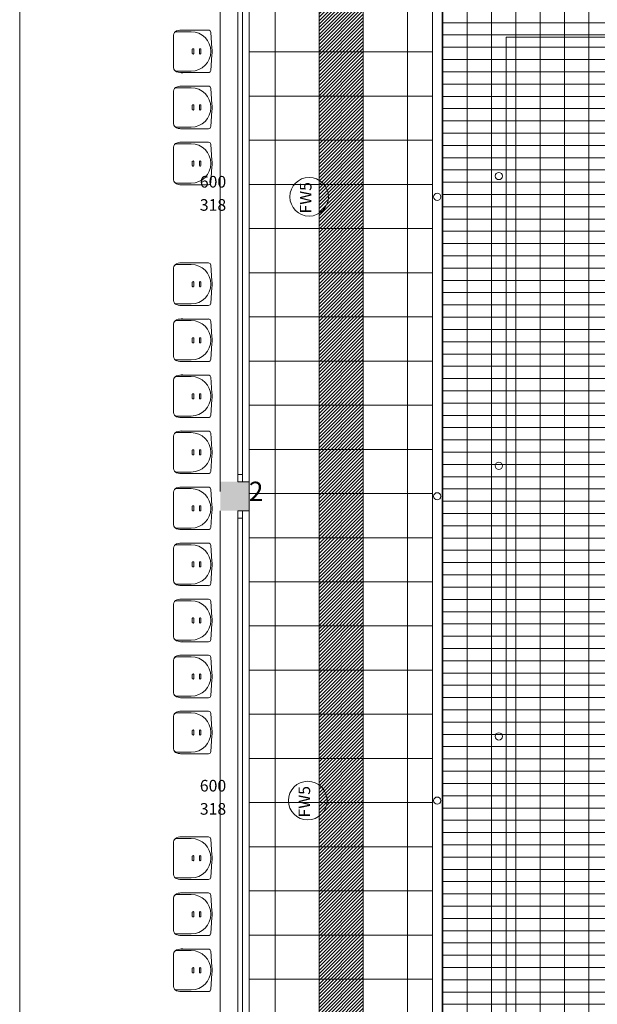
# Model space of a CAD drawing. Extents: x 284.8 to 360.6, y -57.3 to -15.1.
# Drawn here: x 284.8 to 290.8, y -35.7 to -25.5 of the extents above; entities that cross this region are included whole.
import ezdxf

# ---------------------------------------------------------------- set-up
doc = ezdxf.new("R2010")
doc.units = 0
doc.header["$MEASUREMENT"] = 0
doc.linetypes.add('Dotted', pattern=[0.635, 0, -0.635])
for name, color, linetype, lineweight in [('0_Pen_No__140', 7, 'Continuous', 13), ('ArchiCAD Windows_Pen_No__140', 7, 'Continuous', 13), ('DACH_Pen_No__140', 7, 'Continuous', 13), ('obrys budynków_Pen_No__140', 7, 'Continuous', 13), ('Schody_Pen_No__140', 7, 'Continuous', 13)]:
    doc.layers.add(name, color=color, linetype=linetype, lineweight=lineweight)
for name, color, linetype, lineweight, true_color in [('_KS_piony_Pen_No__234', 7, 'Continuous', 18, 0x686868), ('_OL_Pen_No__30', 7, 'Continuous', 18, 0x686868), ('_s3upy_Pen_No__1', 7, 'Continuous', 13, 0x686868), ('ArchiCAD Windows_Pen_No__120', 7, 'Continuous', 5, 0x686868), ('obrys budynków_Pen_No__120', 7, 'Continuous', 5, 0x686868), ('Schody_Pen_No__5', 7, 'Continuous', 13, 0x686868), ('WYMIAROWANIE_Pen_No__3', 7, 'Continuous', 13, 0x686868)]:
    doc.layers.add(name, color=color, linetype=linetype, lineweight=lineweight, true_color=true_color)
for name, color, linetype in [('_s3upy', 7, 'Continuous'), ('ArchiCAD Windows', 7, 'Continuous'), ('obrys budynków', 7, 'Continuous')]:
    doc.layers.add(name, color=color, linetype=linetype)
doc.styles.add('GENERATED_STYLE_1', font='ARIAL.TTF')
doc.styles.add('GENERATED_STYLE_4', font='txt')

# ---------------------------------------------------------------- blocks, each defined once
blk = doc.blocks.new('W1 Casement 11_8', base_point=(-304.63, -1005.323))
at = {"layer": 'ArchiCAD Windows_Pen_No__120', "linetype": 'Dotted'}
for p, q in [((-307.631, -1005.253), (-307.631, -1005.553)), ((-301.629, -1005.253), (-301.629, -1005.553))]:
    blk.add_line(p, q, dxfattribs=at)
at = {"layer": 'ArchiCAD Windows_Pen_No__140', "linetype": 'Continuous'}
for p, q in [((-307.631, -1005.253), (-301.629, -1005.253)), ((-307.556, -1005.323), (-307.631, -1005.323)), ((-307.631, -1005.323), (-307.631, -1005.373)), ((-307.556, -1005.373), (-307.556, -1005.323)), ((-301.704, -1005.323), (-307.556, -1005.323)), ((-301.629, -1005.323), (-301.704, -1005.323)), ((-301.704, -1005.323), (-301.704, -1005.373)), ((-301.629, -1005.373), (-301.629, -1005.323)), ((-307.631, -1005.373), (-307.556, -1005.373)), ((-307.556, -1005.373), (-301.704, -1005.373)), ((-301.704, -1005.373), (-301.629, -1005.373)), ((-307.631, -1005.553), (-301.629, -1005.553))]:
    blk.add_line(p, q, dxfattribs=at)
blk = doc.blocks.new('W1 Casement 11_10', base_point=(-304.63, -1005.323))
at = {"layer": 'ArchiCAD Windows_Pen_No__120', "linetype": 'Dotted'}
for p, q in [((-307.629, -1005.253), (-307.629, -1005.553)), ((-301.63, -1005.253), (-301.63, -1005.553))]:
    blk.add_line(p, q, dxfattribs=at)
at = {"layer": 'ArchiCAD Windows_Pen_No__140', "linetype": 'Continuous'}
for p, q in [((-307.629, -1005.253), (-301.63, -1005.253)), ((-307.554, -1005.323), (-307.629, -1005.323)), ((-307.629, -1005.323), (-307.629, -1005.373)), ((-307.554, -1005.373), (-307.554, -1005.323)), ((-301.705, -1005.323), (-307.554, -1005.323)), ((-301.63, -1005.323), (-301.705, -1005.323)), ((-301.705, -1005.323), (-301.705, -1005.373)), ((-301.63, -1005.373), (-301.63, -1005.323)), ((-307.629, -1005.373), (-307.554, -1005.373)), ((-307.554, -1005.373), (-301.705, -1005.373)), ((-301.705, -1005.373), (-301.63, -1005.373)), ((-307.629, -1005.553), (-301.63, -1005.553))]:
    blk.add_line(p, q, dxfattribs=at)
blk = doc.blocks.new('WALL_1326', base_point=(287.058, -22.404))
at = {"layer": 'obrys budynków_Pen_No__120', "linetype": 'Dotted'}
for p, q in [((287.208, -30.323), (286.908, -30.323)), ((286.908, -30.323), (286.908, -30.623)), ((287.208, -30.623), (287.208, -30.323)), ((287.208, -30.623), (286.908, -30.623))]:
    blk.add_line(p, q, dxfattribs=at)
at = {"layer": 'ArchiCAD Windows', "linetype": 'Continuous', "xscale": -1, "rotation": 270}
for name, p in [('W1 Casement 11_8', (287.138, -27.323)), ('W1 Casement 11_10', (287.138, -33.623))]:
    blk.add_blockref(name, p, dxfattribs=at)
blk = doc.blocks.new('COLUMN_208', base_point=(287.058, -30.473))
at = {"layer": '_s3upy_Pen_No__1', "linetype": 'Continuous'}
blk.add_hatch(color=256, dxfattribs=at).paths.add_polyline_path([(286.908, -30.623), (287.208, -30.623), (287.208, -30.323), (286.908, -30.323)], flags=0)

msp = doc.modelspace()

# ---------------------------------------------------------------- hatches: boundary and pattern name
at = {"layer": '0_Pen_No__140', "linetype": 'Continuous'}
h = msp.add_hatch(dxfattribs=at)
h.set_pattern_fill('Concrete_Block_copyDUŻE', color=256, style=0, pattern_type=2)
h.set_pattern_definition([(0, (287.9315, -24.50366), (0, 0.457), []), (90, (287.9315, -24.50366), (-0.457, 0), [])])
h.paths.add_polyline_path([(287.208, -45.703), (288.933, -45.703), (289.105, -45.703), (289.105, -24.504), (293.141, -24.504), (293.141, -22.204), (293.141, -19.603), (291.042, -19.603), (291.042, -22.084), (291.178, -22.084), (291.178, -22.204), (287.208, -22.204)], flags=0)
h = msp.add_hatch(dxfattribs=at)
h.set_pattern_fill('Concrete_Block_PLAŻA_', color=256, style=0, pattern_type=2)
h.set_pattern_definition([(0, (290.9778, -44.11344), (0, 0.127), []), (90, (290.9778, -44.11344), (-0.252, 0), [])])
h.paths.add_polyline_path([(289.207, -24.605), (289.207, -45.703), (317.433, -45.703), (318.933, -45.703), (319.383, -45.703), (319.383, -22.204), (319.208, -22.204), (319.208, -24.605), (315.055, -24.605), (296.301, -24.605)], flags=0)
h.paths.add_polyline_path([(317.577, -28.438), (317.577, -28.909), (317.338, -28.909), (317.338, -30.938), (317.577, -30.938), (317.577, -31.409), (317.338, -31.409), (317.338, -33.438), (317.583, -33.438), (317.583, -33.909), (317.338, -33.909), (317.338, -35.938), (317.577, -35.938), (317.577, -36.409), (317.338, -36.409), (317.338, -38.438), (317.577, -38.438), (317.577, -38.909), (317.338, -38.909), (317.338, -40.938), (317.577, -40.938), (317.577, -41.409), (317.338, -41.409), (317.338, -43.603), (290.978, -43.603), (290.978, -26.243), (317.338, -26.243), (317.338, -28.438)], flags=0)
h = msp.add_hatch(dxfattribs=at)
h.set_pattern_fill('ceg³a_zwyk³a', color=256, style=0, pattern_type=2)
h.set_pattern_definition([(45, (-304.62968, -1005.323075), (-0.01767766953, 0.01767766953), [])])
h.paths.add_polyline_path([(287.931, -22.676), (287.931, -47.785), (288.389, -47.785), (288.389, -22.676)], flags=0)

# ---------------------------------------------------------------- linework, layer by layer
at = {"layer": '0_Pen_No__140', "linetype": 'Continuous', "flags": 128}
msp.add_lwpolyline([(287.208, -45.703), (288.933, -45.703), (289.105, -45.703), (289.105, -24.504), (293.141, -24.504), (293.141, -22.204), (293.141, -19.603), (291.042, -19.603), (291.042, -22.084), (291.178, -22.084), (291.178, -22.204), (287.208, -22.204)], close=True, dxfattribs=at)
at = {"layer": '_KS_piony_Pen_No__234', "linetype": 'Continuous'}
for centre in [(289.793, -27.158), (289.793, -27.158), (289.155, -27.373), (289.793, -30.158), (289.793, -30.158), (289.155, -30.473), (289.793, -32.958), (289.793, -32.958), (289.155, -33.623)]:
    msp.add_circle(centre, 0.0375, dxfattribs=at)
at = {"layer": '_OL_Pen_No__30', "linetype": 'Continuous'}
for p, q in [((289.718, -44.241), (289.718, -25.571)), ((318.446, -25.571), (289.718, -25.571)), ((289.718, -44.241), (289.718, -25.571)), ((318.446, -25.571), (289.718, -25.571)), ((289.868, -44.091), (289.868, -25.721)), ((318.296, -25.721), (289.868, -25.721)), ((289.868, -44.091), (289.868, -25.721)), ((318.296, -25.721), (289.868, -25.721))]:
    msp.add_line(p, q, dxfattribs=at)
at = {"layer": 'DACH_Pen_No__140', "linetype": 'Continuous'}
for centre, radius, start, end in [((286.466, -25.698), 0.0426, 464.144, 542.7077), ((286.457, -25.698), 0.0341, 444.9109, 542.7077), ((286.508, -25.807), 0.159, 445.6124, 469.1993), ((286.606, -25.868), 0.204, 360, 450), ((286.785, -25.672), 0.0242, 362.0558, 450), ((286.606, -25.868), 0.204, 270, 360), ((286.626, -25.849), 0.00778, 379.5986, 520.4014), ((286.699, -25.849), 0.00778, 379.5986, 520.4014), ((286.606, -25.868), 0.217, 360, 369.121), ((286.606, -25.868), 0.217, 350.879, 360), ((286.626, -25.888), 0.00778, 559.5986, 340.4014), ((286.699, -25.888), 0.00778, 559.5986, 340.4014), ((286.457, -26.038), 0.0341, 537.2923, 275.0891), ((286.466, -26.038), 0.0426, 537.2923, 615.856), ((286.508, -25.93), 0.159, 610.8007, 274.3876), ((286.785, -26.064), 0.0242, 270, 357.9442), ((286.466, -26.278), 0.0426, 464.144, 542.7077), ((286.457, -26.278), 0.0341, 444.9109, 542.7077), ((286.508, -26.387), 0.159, 445.6124, 469.1993), ((286.606, -26.448), 0.204, 360, 450), ((286.785, -26.252), 0.0242, 362.0558, 450), ((286.606, -26.448), 0.204, 270, 360), ((286.626, -26.429), 0.00778, 379.5986, 520.4014), ((286.626, -26.468), 0.00778, 559.5986, 340.4014), ((286.699, -26.429), 0.00778, 379.5986, 520.4014), ((286.699, -26.468), 0.00778, 559.5986, 340.4014), ((286.606, -26.448), 0.217, 360, 369.121), ((286.606, -26.448), 0.217, 350.879, 360), ((286.457, -26.618), 0.0341, 537.2923, 275.0891), ((286.466, -26.618), 0.0426, 537.2923, 615.856), ((286.508, -26.51), 0.159, 610.8007, 274.3876), ((286.785, -26.644), 0.0242, 270, 357.9442), ((286.466, -26.858), 0.0426, 464.144, 542.7077), ((286.457, -26.858), 0.0341, 444.9109, 542.7077), ((286.508, -26.967), 0.159, 445.6124, 469.1993), ((286.606, -27.028), 0.204, 360, 450), ((286.785, -26.832), 0.0242, 362.0558, 450), ((286.626, -27.009), 0.00778, 379.5986, 520.4014), ((286.699, -27.009), 0.00778, 379.5986, 520.4014), ((286.606, -27.028), 0.217, 360, 369.121), ((286.606, -27.028), 0.204, 270, 360), ((286.626, -27.048), 0.00778, 559.5986, 340.4014), ((286.699, -27.048), 0.00778, 559.5986, 340.4014), ((286.606, -27.028), 0.217, 350.879, 360), ((286.457, -27.198), 0.0341, 537.2923, 275.0891), ((286.466, -27.198), 0.0426, 537.2923, 615.856), ((286.508, -27.09), 0.159, 610.8007, 274.3876), ((286.785, -27.224), 0.0242, 270, 357.9442), ((286.466, -28.108), 0.0426, 464.144, 542.7077), ((286.457, -28.108), 0.0341, 444.9109, 542.7077), ((286.508, -28.216), 0.159, 445.6124, 469.1993), ((286.606, -28.278), 0.204, 360, 450), ((286.785, -28.082), 0.0242, 362.0558, 450), ((286.606, -28.278), 0.204, 270, 360), ((286.626, -28.259), 0.00778, 379.5986, 520.4014), ((286.626, -28.297), 0.00778, 559.5986, 340.4014), ((286.699, -28.259), 0.00778, 379.5986, 520.4014), ((286.699, -28.297), 0.00778, 559.5986, 340.4014), ((286.606, -28.278), 0.217, 360, 369.121), ((286.606, -28.278), 0.217, 350.879, 360), ((286.457, -28.448), 0.0341, 537.2923, 275.0891), ((286.466, -28.448), 0.0426, 537.2923, 615.856), ((286.508, -28.339), 0.159, 610.8007, 274.3876), ((286.785, -28.474), 0.0242, 270, 357.9442), ((286.466, -28.688), 0.0426, 464.144, 542.7077), ((286.457, -28.688), 0.0341, 444.9109, 542.7077), ((286.508, -28.796), 0.159, 445.6124, 469.1993), ((286.606, -28.858), 0.204, 360, 450), ((286.785, -28.662), 0.0242, 362.0558, 450), ((286.626, -28.839), 0.00778, 379.5986, 520.4014), ((286.699, -28.839), 0.00778, 379.5986, 520.4014), ((286.606, -28.858), 0.217, 360, 369.121), ((286.606, -28.858), 0.204, 270, 360), ((286.626, -28.877), 0.00778, 559.5986, 340.4014), ((286.699, -28.877), 0.00778, 559.5986, 340.4014), ((286.606, -28.858), 0.217, 350.879, 360), ((286.457, -29.028), 0.0341, 537.2923, 275.0891), ((286.466, -29.028), 0.0426, 537.2923, 615.856), ((286.508, -28.919), 0.159, 610.8007, 274.3876), ((286.785, -29.054), 0.0242, 270, 357.9442), ((286.466, -29.268), 0.0426, 464.144, 542.7077), ((286.457, -29.268), 0.0341, 444.9109, 542.7077), ((286.508, -29.376), 0.159, 445.6124, 469.1993), ((286.606, -29.438), 0.204, 360, 450), ((286.785, -29.242), 0.0242, 362.0558, 450), ((286.606, -29.438), 0.204, 270, 360), ((286.626, -29.419), 0.00778, 379.5986, 520.4014), ((286.699, -29.419), 0.00778, 379.5986, 520.4014), ((286.606, -29.438), 0.217, 360, 369.121), ((286.606, -29.438), 0.217, 350.879, 360), ((286.626, -29.457), 0.00778, 559.5986, 340.4014), ((286.699, -29.457), 0.00778, 559.5986, 340.4014), ((286.457, -29.608), 0.0341, 537.2923, 275.0891), ((286.466, -29.608), 0.0426, 537.2923, 615.856), ((286.508, -29.499), 0.159, 610.8007, 274.3876), ((286.785, -29.634), 0.0242, 270, 357.9442), ((286.466, -29.848), 0.0426, 464.144, 542.7077), ((286.457, -29.848), 0.0341, 444.9109, 542.7077), ((286.508, -29.956), 0.159, 445.6124, 469.1993), ((286.606, -30.018), 0.204, 360, 450), ((286.785, -29.822), 0.0242, 362.0558, 450), ((286.606, -30.018), 0.204, 270, 360), ((286.626, -29.999), 0.00778, 379.5986, 520.4014), ((286.626, -30.037), 0.00778, 559.5986, 340.4014), ((286.699, -29.999), 0.00778, 379.5986, 520.4014), ((286.699, -30.037), 0.00778, 559.5986, 340.4014), ((286.606, -30.018), 0.217, 360, 369.121), ((286.606, -30.018), 0.217, 350.879, 360), ((286.457, -30.188), 0.0341, 537.2923, 275.0891), ((286.466, -30.188), 0.0426, 537.2923, 615.856), ((286.508, -30.079), 0.159, 610.8007, 274.3876), ((286.785, -30.214), 0.0242, 270, 357.9442), ((286.466, -30.428), 0.0426, 464.144, 542.7077), ((286.457, -30.428), 0.0341, 444.9109, 542.7077), ((286.508, -30.536), 0.159, 445.6124, 469.1993), ((286.606, -30.598), 0.204, 360, 450), ((286.785, -30.402), 0.0242, 362.0558, 450), ((286.626, -30.579), 0.00778, 379.5986, 520.4014), ((286.699, -30.579), 0.00778, 379.5986, 520.4014), ((286.606, -30.598), 0.217, 360, 369.121), ((286.606, -30.598), 0.204, 270, 360), ((286.626, -30.617), 0.00778, 559.5986, 340.4014), ((286.699, -30.617), 0.00778, 559.5986, 340.4014), ((286.606, -30.598), 0.217, 350.879, 360), ((286.457, -30.768), 0.0341, 537.2923, 275.0891), ((286.466, -30.768), 0.0426, 537.2923, 615.856), ((286.508, -30.659), 0.159, 610.8007, 274.3876), ((286.785, -30.794), 0.0242, 270, 357.9442), ((286.466, -31.008), 0.0426, 464.144, 542.7077), ((286.457, -31.008), 0.0341, 444.9109, 542.7077), ((286.508, -31.116), 0.159, 445.6124, 469.1993), ((286.606, -31.178), 0.204, 360, 450), ((286.785, -30.982), 0.0242, 362.0558, 450), ((286.606, -31.178), 0.204, 270, 360), ((286.626, -31.159), 0.00778, 379.5986, 520.4014), ((286.699, -31.159), 0.00778, 379.5986, 520.4014), ((286.606, -31.178), 0.217, 360, 369.121), ((286.606, -31.178), 0.217, 350.879, 360), ((286.626, -31.197), 0.00778, 559.5986, 340.4014), ((286.699, -31.197), 0.00778, 559.5986, 340.4014), ((286.457, -31.348), 0.0341, 537.2923, 275.0891), ((286.466, -31.348), 0.0426, 537.2923, 615.856), ((286.785, -31.374), 0.0242, 270, 357.9442), ((286.508, -31.239), 0.159, 610.8007, 274.3876), ((286.466, -31.588), 0.0426, 464.144, 542.7077), ((286.457, -31.588), 0.0341, 444.9109, 542.7077), ((286.508, -31.696), 0.159, 445.6124, 469.1993), ((286.606, -31.758), 0.204, 360, 450), ((286.785, -31.562), 0.0242, 362.0558, 450), ((286.606, -31.758), 0.204, 270, 360), ((286.626, -31.739), 0.00778, 379.5986, 520.4014), ((286.626, -31.777), 0.00778, 559.5986, 340.4014), ((286.699, -31.739), 0.00778, 379.5986, 520.4014), ((286.699, -31.777), 0.00778, 559.5986, 340.4014), ((286.606, -31.758), 0.217, 360, 369.121), ((286.606, -31.758), 0.217, 350.879, 360), ((286.457, -31.928), 0.0341, 537.2923, 275.0891), ((286.466, -31.928), 0.0426, 537.2923, 615.856), ((286.508, -31.819), 0.159, 610.8007, 274.3876), ((286.785, -31.954), 0.0242, 270, 357.9442), ((286.466, -32.168), 0.0426, 464.144, 542.7077), ((286.457, -32.168), 0.0341, 444.9109, 542.7077), ((286.508, -32.276), 0.159, 445.6124, 469.1993), ((286.606, -32.338), 0.204, 360, 450), ((286.785, -32.142), 0.0242, 362.0558, 450), ((286.606, -32.338), 0.217, 360, 369.121), ((286.606, -32.338), 0.204, 270, 360), ((286.626, -32.319), 0.00778, 379.5986, 520.4014), ((286.626, -32.357), 0.00778, 559.5986, 340.4014), ((286.699, -32.319), 0.00778, 379.5986, 520.4014), ((286.699, -32.357), 0.00778, 559.5986, 340.4014), ((286.606, -32.338), 0.217, 350.879, 360), ((286.457, -32.508), 0.0341, 537.2923, 275.0891), ((286.466, -32.508), 0.0426, 537.2923, 615.856), ((286.508, -32.399), 0.159, 610.8007, 274.3876), ((286.785, -32.534), 0.0242, 270, 357.9442), ((286.466, -32.748), 0.0426, 464.144, 542.7077), ((286.508, -32.856), 0.159, 445.6124, 469.1993), ((286.785, -32.722), 0.0242, 362.0558, 450), ((286.457, -32.748), 0.0341, 444.9109, 542.7077), ((286.606, -32.918), 0.204, 360, 450), ((286.626, -32.899), 0.00778, 379.5986, 520.4014), ((286.699, -32.899), 0.00778, 379.5986, 520.4014), ((286.606, -32.918), 0.217, 360, 369.121), ((286.606, -32.918), 0.204, 270, 360), ((286.626, -32.937), 0.00778, 559.5986, 340.4014), ((286.699, -32.937), 0.00778, 559.5986, 340.4014), ((286.606, -32.918), 0.217, 350.879, 360), ((286.457, -33.088), 0.0341, 537.2923, 275.0891), ((286.466, -33.088), 0.0426, 537.2923, 615.856), ((286.785, -33.114), 0.0242, 270, 357.9442), ((286.508, -32.979), 0.159, 610.8007, 274.3876), ((286.466, -34.049), 0.0426, 464.144, 542.7077), ((286.457, -34.049), 0.0341, 444.9109, 542.7077), ((286.508, -34.157), 0.159, 445.6124, 469.1993), ((286.606, -34.219), 0.204, 360, 450), ((286.785, -34.023), 0.0242, 362.0558, 450), ((286.606, -34.219), 0.204, 270, 360), ((286.626, -34.199), 0.00778, 379.5986, 520.4014), ((286.626, -34.238), 0.00778, 559.5986, 340.4014), ((286.699, -34.199), 0.00778, 379.5986, 520.4014), ((286.699, -34.238), 0.00778, 559.5986, 340.4014), ((286.606, -34.219), 0.217, 360, 369.121), ((286.606, -34.219), 0.217, 350.879, 360), ((286.457, -34.389), 0.0341, 537.2923, 275.0891), ((286.466, -34.389), 0.0426, 537.2923, 615.856), ((286.508, -34.28), 0.159, 610.8007, 274.3876), ((286.785, -34.415), 0.0242, 270, 357.9442), ((286.466, -34.629), 0.0426, 464.144, 542.7077), ((286.457, -34.629), 0.0341, 444.9109, 542.7077), ((286.508, -34.737), 0.159, 445.6124, 469.1993), ((286.606, -34.799), 0.204, 360, 450), ((286.785, -34.603), 0.0242, 362.0558, 450), ((286.606, -34.799), 0.204, 270, 360), ((286.626, -34.779), 0.00778, 379.5986, 520.4014), ((286.626, -34.818), 0.00778, 559.5986, 340.4014), ((286.699, -34.779), 0.00778, 379.5986, 520.4014), ((286.699, -34.818), 0.00778, 559.5986, 340.4014), ((286.606, -34.799), 0.217, 360, 369.121), ((286.606, -34.799), 0.217, 350.879, 360), ((286.457, -34.969), 0.0341, 537.2923, 275.0891), ((286.466, -34.969), 0.0426, 537.2923, 615.856), ((286.508, -34.86), 0.159, 610.8007, 274.3876), ((286.785, -34.995), 0.0242, 270, 357.9442), ((286.508, -35.317), 0.159, 445.6124, 469.1993), ((286.785, -35.183), 0.0242, 362.0558, 450), ((286.466, -35.209), 0.0426, 464.144, 542.7077), ((286.457, -35.209), 0.0341, 444.9109, 542.7077), ((286.606, -35.379), 0.204, 360, 450), ((286.626, -35.359), 0.00778, 379.5986, 520.4014), ((286.699, -35.359), 0.00778, 379.5986, 520.4014), ((286.606, -35.379), 0.217, 360, 369.121), ((286.606, -35.379), 0.204, 270, 360), ((286.626, -35.398), 0.00778, 559.5986, 340.4014), ((286.699, -35.398), 0.00778, 559.5986, 340.4014), ((286.606, -35.379), 0.217, 350.879, 360), ((286.457, -35.549), 0.0341, 537.2923, 275.0891), ((286.466, -35.549), 0.0426, 537.2923, 615.856), ((286.508, -35.44), 0.159, 610.8007, 274.3876), ((286.785, -35.575), 0.0242, 270, 357.9442)]:
    msp.add_arc(centre, radius, start, end, dxfattribs=at)
at = {"layer": 'obrys budynków_Pen_No__140', "linetype": 'Continuous'}
for centre, start, end in [((287.828, -27.373), 450, 270), ((287.828, -27.373), 270, 450), ((287.814, -33.623), 450, 270), ((287.814, -33.623), 270, 450)]:
    msp.add_arc(centre, 0.2, start, end, dxfattribs=at)
at = {"layer": 'Schody_Pen_No__140', "linetype": 'Continuous'}
for p, q in [((289.105, -24.504), (289.105, -45.703)), ((289.207, -24.605), (289.207, -45.788)), ((286.606, -25.664), (286.46, -25.664)), ((286.785, -25.648), (286.494, -25.648)), ((286.809, -25.672), (286.821, -25.834)), ((286.423, -25.696), (286.423, -25.868)), ((286.423, -26.04), (286.423, -25.868)), ((286.618, -25.868), (286.618, -25.846)), ((286.618, -25.868), (286.618, -25.89)), ((286.633, -25.868), (286.633, -25.846)), ((286.633, -25.868), (286.633, -25.89)), ((286.692, -25.868), (286.692, -25.846)), ((286.692, -25.868), (286.692, -25.89)), ((286.706, -25.868), (286.706, -25.846)), ((286.706, -25.868), (286.706, -25.89)), ((286.809, -26.065), (286.821, -25.903)), ((286.606, -26.072), (286.46, -26.072)), ((286.785, -26.088), (286.494, -26.088)), ((286.423, -26.276), (286.423, -26.448)), ((286.606, -26.244), (286.46, -26.244)), ((286.785, -26.228), (286.494, -26.228)), ((286.809, -26.252), (286.821, -26.414)), ((286.423, -26.62), (286.423, -26.448)), ((286.618, -26.448), (286.618, -26.426)), ((286.618, -26.448), (286.618, -26.47)), ((286.633, -26.448), (286.633, -26.426)), ((286.633, -26.448), (286.633, -26.47)), ((286.692, -26.448), (286.692, -26.426)), ((286.692, -26.448), (286.692, -26.47)), ((286.706, -26.448), (286.706, -26.426)), ((286.706, -26.448), (286.706, -26.47)), ((286.809, -26.645), (286.821, -26.483)), ((286.606, -26.652), (286.46, -26.652)), ((286.785, -26.668), (286.494, -26.668)), ((286.423, -26.856), (286.423, -27.028)), ((286.606, -26.824), (286.46, -26.824)), ((286.785, -26.808), (286.494, -26.808)), ((286.809, -26.832), (286.821, -26.994)), ((286.618, -27.028), (286.618, -27.006)), ((286.633, -27.028), (286.633, -27.006)), ((286.692, -27.028), (286.692, -27.006)), ((286.706, -27.028), (286.706, -27.006)), ((286.423, -27.2), (286.423, -27.028)), ((286.618, -27.028), (286.618, -27.05)), ((286.633, -27.028), (286.633, -27.05)), ((286.692, -27.028), (286.692, -27.05)), ((286.706, -27.028), (286.706, -27.05)), ((286.809, -27.225), (286.821, -27.063)), ((286.606, -27.232), (286.46, -27.232)), ((286.785, -27.248), (286.494, -27.248)), ((286.423, -28.106), (286.423, -28.278)), ((286.606, -28.074), (286.46, -28.074)), ((286.785, -28.058), (286.494, -28.058)), ((286.809, -28.081), (286.821, -28.244)), ((286.423, -28.45), (286.423, -28.278)), ((286.618, -28.278), (286.618, -28.256)), ((286.618, -28.278), (286.618, -28.3)), ((286.633, -28.278), (286.633, -28.256)), ((286.633, -28.278), (286.633, -28.3)), ((286.692, -28.278), (286.692, -28.256)), ((286.692, -28.278), (286.692, -28.3)), ((286.706, -28.278), (286.706, -28.256)), ((286.706, -28.278), (286.706, -28.3)), ((286.809, -28.475), (286.821, -28.312)), ((286.606, -28.482), (286.46, -28.482)), ((286.785, -28.498), (286.494, -28.498)), ((286.423, -28.686), (286.423, -28.858)), ((286.606, -28.654), (286.46, -28.654)), ((286.785, -28.638), (286.494, -28.638)), ((286.809, -28.661), (286.821, -28.824)), ((286.618, -28.858), (286.618, -28.836)), ((286.633, -28.858), (286.633, -28.836)), ((286.692, -28.858), (286.692, -28.836)), ((286.706, -28.858), (286.706, -28.836)), ((286.423, -29.03), (286.423, -28.858)), ((286.618, -28.858), (286.618, -28.88)), ((286.633, -28.858), (286.633, -28.88)), ((286.692, -28.858), (286.692, -28.88)), ((286.706, -28.858), (286.706, -28.88)), ((286.809, -29.055), (286.821, -28.892)), ((286.606, -29.062), (286.46, -29.062)), ((286.785, -29.078), (286.494, -29.078)), ((286.606, -29.234), (286.46, -29.234)), ((286.785, -29.218), (286.494, -29.218)), ((286.809, -29.241), (286.821, -29.404)), ((286.423, -29.266), (286.423, -29.438)), ((286.423, -29.61), (286.423, -29.438)), ((286.618, -29.438), (286.618, -29.416)), ((286.618, -29.438), (286.618, -29.46)), ((286.633, -29.438), (286.633, -29.416)), ((286.633, -29.438), (286.633, -29.46)), ((286.692, -29.438), (286.692, -29.416)), ((286.692, -29.438), (286.692, -29.46)), ((286.706, -29.438), (286.706, -29.416)), ((286.706, -29.438), (286.706, -29.46)), ((286.809, -29.635), (286.821, -29.472)), ((286.606, -29.642), (286.46, -29.642)), ((286.785, -29.658), (286.494, -29.658)), ((286.423, -29.846), (286.423, -30.018)), ((286.606, -29.814), (286.46, -29.814)), ((286.785, -29.798), (286.494, -29.798)), ((286.809, -29.821), (286.821, -29.984)), ((286.423, -30.19), (286.423, -30.018)), ((286.618, -30.018), (286.618, -29.996)), ((286.618, -30.018), (286.618, -30.04)), ((286.633, -30.018), (286.633, -29.996)), ((286.633, -30.018), (286.633, -30.04)), ((286.692, -30.018), (286.692, -29.996)), ((286.692, -30.018), (286.692, -30.04)), ((286.706, -30.018), (286.706, -29.996)), ((286.706, -30.018), (286.706, -30.04)), ((286.809, -30.215), (286.821, -30.052)), ((286.606, -30.222), (286.46, -30.222)), ((286.785, -30.238), (286.494, -30.238)), ((286.423, -30.426), (286.423, -30.598)), ((286.606, -30.394), (286.46, -30.394)), ((286.785, -30.378), (286.494, -30.378)), ((286.809, -30.401), (286.821, -30.564)), ((286.423, -30.77), (286.423, -30.598)), ((286.618, -30.598), (286.618, -30.576)), ((286.618, -30.598), (286.618, -30.62)), ((286.633, -30.598), (286.633, -30.576)), ((286.633, -30.598), (286.633, -30.62)), ((286.692, -30.598), (286.692, -30.576)), ((286.692, -30.598), (286.692, -30.62)), ((286.706, -30.598), (286.706, -30.576)), ((286.706, -30.598), (286.706, -30.62)), ((286.809, -30.795), (286.821, -30.632)), ((286.606, -30.802), (286.46, -30.802)), ((286.785, -30.818), (286.494, -30.818)), ((286.606, -30.974), (286.46, -30.974)), ((286.785, -30.958), (286.494, -30.958)), ((286.423, -31.006), (286.423, -31.178)), ((286.809, -30.981), (286.821, -31.144)), ((286.423, -31.35), (286.423, -31.178)), ((286.618, -31.178), (286.618, -31.156)), ((286.618, -31.178), (286.618, -31.2)), ((286.633, -31.178), (286.633, -31.156)), ((286.633, -31.178), (286.633, -31.2)), ((286.692, -31.178), (286.692, -31.156)), ((286.692, -31.178), (286.692, -31.2)), ((286.706, -31.178), (286.706, -31.156)), ((286.706, -31.178), (286.706, -31.2)), ((286.809, -31.375), (286.821, -31.212)), ((286.606, -31.382), (286.46, -31.382)), ((286.785, -31.398), (286.494, -31.398)), ((286.423, -31.586), (286.423, -31.758)), ((286.606, -31.554), (286.46, -31.554)), ((286.785, -31.538), (286.494, -31.538)), ((286.809, -31.561), (286.821, -31.724)), ((286.423, -31.93), (286.423, -31.758)), ((286.618, -31.758), (286.618, -31.736)), ((286.618, -31.758), (286.618, -31.78)), ((286.633, -31.758), (286.633, -31.736)), ((286.633, -31.758), (286.633, -31.78)), ((286.692, -31.758), (286.692, -31.736)), ((286.692, -31.758), (286.692, -31.78)), ((286.706, -31.758), (286.706, -31.736)), ((286.706, -31.758), (286.706, -31.78)), ((286.809, -31.955), (286.821, -31.792)), ((286.606, -31.962), (286.46, -31.962)), ((286.785, -31.978), (286.494, -31.978)), ((286.423, -32.166), (286.423, -32.338)), ((286.606, -32.134), (286.46, -32.134)), ((286.785, -32.118), (286.494, -32.118)), ((286.809, -32.141), (286.821, -32.304)), ((286.423, -32.51), (286.423, -32.338)), ((286.618, -32.338), (286.618, -32.316)), ((286.618, -32.338), (286.618, -32.36)), ((286.633, -32.338), (286.633, -32.316)), ((286.633, -32.338), (286.633, -32.36)), ((286.692, -32.338), (286.692, -32.316)), ((286.692, -32.338), (286.692, -32.36)), ((286.706, -32.338), (286.706, -32.316)), ((286.706, -32.338), (286.706, -32.36)), ((286.809, -32.535), (286.821, -32.372)), ((286.606, -32.542), (286.46, -32.542)), ((286.785, -32.558), (286.494, -32.558)), ((286.785, -32.698), (286.494, -32.698)), ((286.423, -32.746), (286.423, -32.918)), ((286.606, -32.714), (286.46, -32.714)), ((286.809, -32.721), (286.821, -32.884)), ((286.618, -32.918), (286.618, -32.896)), ((286.633, -32.918), (286.633, -32.896)), ((286.692, -32.918), (286.692, -32.896)), ((286.706, -32.918), (286.706, -32.896)), ((286.423, -33.09), (286.423, -32.918)), ((286.618, -32.918), (286.618, -32.94)), ((286.633, -32.918), (286.633, -32.94)), ((286.692, -32.918), (286.692, -32.94)), ((286.706, -32.918), (286.706, -32.94)), ((286.809, -33.115), (286.821, -32.952)), ((286.606, -33.122), (286.46, -33.122)), ((286.785, -33.138), (286.494, -33.138)), ((286.606, -34.015), (286.46, -34.015)), ((286.785, -33.999), (286.494, -33.999)), ((286.809, -34.022), (286.821, -34.184)), ((286.423, -34.047), (286.423, -34.219)), ((286.423, -34.391), (286.423, -34.219)), ((286.618, -34.219), (286.618, -34.197)), ((286.618, -34.219), (286.618, -34.241)), ((286.633, -34.219), (286.633, -34.197)), ((286.633, -34.219), (286.633, -34.241)), ((286.692, -34.219), (286.692, -34.197)), ((286.692, -34.219), (286.692, -34.241)), ((286.706, -34.219), (286.706, -34.197)), ((286.706, -34.219), (286.706, -34.241)), ((286.809, -34.416), (286.821, -34.253)), ((286.606, -34.423), (286.46, -34.423)), ((286.785, -34.439), (286.494, -34.439)), ((286.423, -34.627), (286.423, -34.799)), ((286.606, -34.595), (286.46, -34.595)), ((286.785, -34.579), (286.494, -34.579)), ((286.809, -34.602), (286.821, -34.764)), ((286.423, -34.971), (286.423, -34.799)), ((286.618, -34.799), (286.618, -34.777)), ((286.618, -34.799), (286.618, -34.821)), ((286.633, -34.799), (286.633, -34.777)), ((286.633, -34.799), (286.633, -34.821)), ((286.692, -34.799), (286.692, -34.777)), ((286.692, -34.799), (286.692, -34.821)), ((286.706, -34.799), (286.706, -34.777)), ((286.706, -34.799), (286.706, -34.821)), ((286.809, -34.996), (286.821, -34.833)), ((286.606, -35.003), (286.46, -35.003)), ((286.785, -35.019), (286.494, -35.019)), ((286.785, -35.159), (286.494, -35.159)), ((286.423, -35.207), (286.423, -35.379)), ((286.606, -35.175), (286.46, -35.175)), ((286.809, -35.182), (286.821, -35.344)), ((286.618, -35.379), (286.618, -35.357)), ((286.633, -35.379), (286.633, -35.357)), ((286.692, -35.379), (286.692, -35.357)), ((286.706, -35.379), (286.706, -35.357)), ((286.423, -35.551), (286.423, -35.379)), ((286.618, -35.379), (286.618, -35.401)), ((286.633, -35.379), (286.633, -35.401)), ((286.692, -35.379), (286.692, -35.401)), ((286.706, -35.379), (286.706, -35.401)), ((286.809, -35.576), (286.821, -35.413)), ((286.606, -35.583), (286.46, -35.583)), ((286.785, -35.599), (286.494, -35.599))]:
    msp.add_line(p, q, dxfattribs=at)
at = {"layer": 'Schody_Pen_No__5', "linetype": 'Continuous'}
msp.add_line((284.83, -57.29), (284.83, -15.106), dxfattribs=at)

# ---------------------------------------------------------------- block references
at = {"layer": '_s3upy'}
msp.add_blockref('COLUMN_208', (287.058, -30.473), dxfattribs=at)
at = {"layer": 'obrys budynków'}
msp.add_blockref('WALL_1326', (287.058, -22.404), dxfattribs=at)

# ---------------------------------------------------------------- texts
at = {"layer": 'obrys budynków_Pen_No__140', "linetype": 'Continuous', "char_height": 0.12, "attachment_point": 7, "style": 'GENERATED_STYLE_1'}
for s, insert in [('{600}', (286.696, -27.315)), ('{318}', (286.696, -27.555)), ('{600}', (286.696, -33.566)), ('{318}', (286.696, -33.806))]:
    msp.add_mtext(s, dxfattribs=dict(at, insert=insert))
at = {"layer": 'obrys budynków_Pen_No__140', "linetype": 'Continuous', "char_height": 0.12, "attachment_point": 7, "rotation": 90, "style": 'GENERATED_STYLE_1'}
for insert in [(287.89, -27.546), (287.876, -33.797)]:
    msp.add_mtext('{FW5}', dxfattribs=dict(at, insert=insert))
at = {"layer": 'WYMIAROWANIE_Pen_No__3', "linetype": 'Continuous', "insert": (287.203, -30.448), "char_height": 0.2, "attachment_point": 4, "style": 'GENERATED_STYLE_4'}
msp.add_mtext('{2}', dxfattribs=at)

doc.saveas('drawing.dxf')
